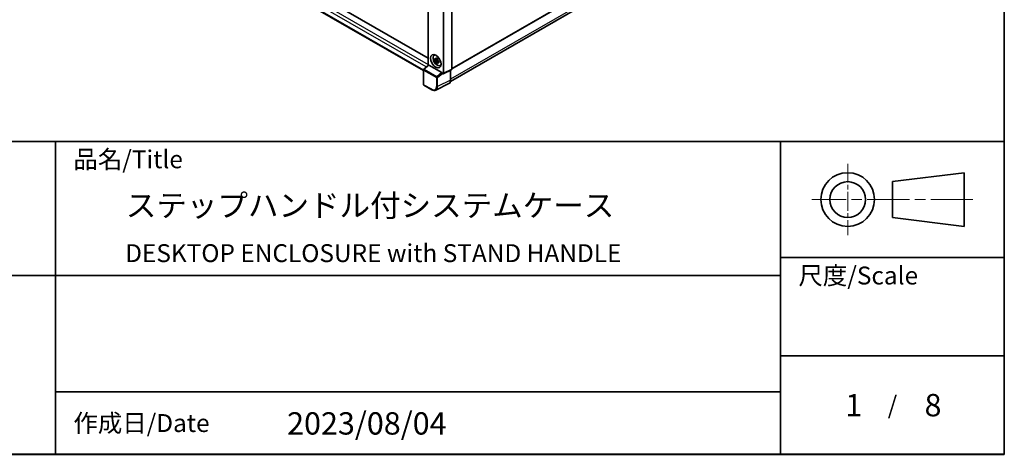
# Model space of a CAD drawing. Units: millimetres. Extents: x -1 to 11213, y 4 to 1690.
# Drawn here: x 1685 to 2345, y 4 to 295 of the extents above; entities that cross this region are included whole.
import ezdxf
from ezdxf.enums import TextEntityAlignment as Align

# ---------------------------------------------------------------- set-up
doc = ezdxf.new("R2010")
doc.units = ezdxf.units.MM
doc.linetypes.add('CHAIN', pattern=[0.3543, 0.2362, -0.0295, 0.0591, -0.0295])
for name, color, linetype, lineweight in [('Border (ISO)', 7, 'Continuous', 35), ('Title (ISO)', 7, 'Continuous', 35), ('Visible (ISO)', 7, 'Continuous', 35), ('Visible Narrow (ISO)', 7, 'Continuous', 25)]:
    doc.layers.add(name, color=color, linetype=linetype, lineweight=lineweight)
doc.styles.add('Note Text (TK)', font='MS PGothic.ttf')
doc.styles.add('文字スタイル67', font='arial.ttf')

# ---------------------------------------------------------------- blocks, each defined once
blk = doc.blocks.new('図面枠 tk図枠')
at = {"layer": 'Border (ISO)'}
for p in [(405.5, 289), (14.5, 8)]:
    blk.add_line(p, (405.5, 8), dxfattribs=at)
blk = doc.blocks.new('表題欄 tk表題欄')
at = {"layer": 'Title (ISO)'}
for p, q in [((74.71, 244.05), (255.71, 244.05)), ((149.71, 244.05), (149.71, 209.05)), ((230.71, 244.05), (230.71, 209.05)), ((255.71, 244.05), (255.71, 209.05)), ((243.21, 239.55), (251.21, 240.55)), ((251.21, 234.55), (251.21, 240.55)), ((243.21, 239.55), (243.21, 235.55)), ((243.21, 235.55), (251.21, 234.55)), ((230.71, 231.05), (255.71, 231.05)), ((74.71, 229.05), (230.71, 229.05)), ((230.71, 220.05), (255.71, 220.05)), ((149.71, 216.05), (230.71, 216.05)), ((255.71, 209.05), (74.71, 209.05))]:
    blk.add_line(p, q, dxfattribs=at)
at = {"layer": 'Title (ISO)', "color": 4, "linetype": 'CHAIN', "lineweight": 18, "ltscale": 8.88956, "true_color": 0x00ffff}
blk.add_line((238.21, 241.55), (238.21, 233.55), dxfattribs=at)
at = {"layer": 'Title (ISO)', "color": 4, "linetype": 'CHAIN', "lineweight": 18, "ltscale": 20.001633, "true_color": 0x00ffff}
blk.add_line((252.21, 237.55), (234.21, 237.55), dxfattribs=at)
at = {"layer": 'Title (ISO)'}
for radius in [3, 2]:
    blk.add_circle((238.21, 237.55), radius, dxfattribs=at)
at = {"layer": 'Title (ISO)', "color": 1, "true_color": 0xff0000, "char_height": 2, "attachment_point": 4, "line_spacing_factor": 1.5, "style": 'Note Text (TK)'}
for s, insert in [('\\fＭＳ Ｐゴシック|b0|i0;\\H2.0000;品名/Title', (151.71, 242.05)), ('\\fＭＳ Ｐゴシック|b0|i0;\\H2.0000;尺度/Scale', (232.71, 229.05)), ('\\fＭＳ Ｐゴシック|b0|i0;\\H2.0000;作成日/Date', (151.71, 212.55))]:
    blk.add_mtext(s, dxfattribs=dict(at, insert=insert))
at = {"layer": 'Title (ISO)', "color": 7, "insert": (243.21, 214.55), "char_height": 2, "attachment_point": 5, "line_spacing_factor": 1.5, "style": 'Note Text (TK)'}
blk.add_mtext('\\fＭＳ Ｐゴシック|b0|i0;\\H2.0000;/', dxfattribs=at)
at = {"layer": 'Title (ISO)', "color": 7}
for tag, p, height, style in [('<品名>_001', (157.57, 235.64), 2.5, 'Note Text (TK)'), ('<Title>_001', (157.49, 230.55), 2, '文字スタイル67'), ('<ページ_No.>_001', (237.95, 213.3), 2.5, 'Note Text (TK)'), ('<総ページ数>_001', (246.8, 213.3), 2.5, 'Note Text (TK)'), ('作成日_001', (175.62, 211.28), 2.5, 'Note Text (TK)')]:
    blk.add_attdef(tag, p, '', height=height, dxfattribs=dict(at, style=style))
at = {"layer": 'Title (ISO)', "color": 7, "style": 'Note Text (TK)'}
blk.add_attdef('<尺度>', text='', height=2.5, dxfattribs=at).set_placement((243.21, 223.55), align=Align.MIDDLE_CENTER)

msp = doc.modelspace()

# ---------------------------------------------------------------- linework, layer by layer
at = {"layer": 'Visible (ISO)'}
for p, q in [((2198.9107, 391.6087), (1974.8614, 262.2538)), ((1974.0372, 253.689), (2198.0967, 383.0498)), ((1762.9062, 382.55), (1959.1367, 269.2562)), ((1955.9196, 261.0125), (1758.6207, 374.9231)), ((1959.1367, 358.4274), (1959.1367, 264.6978)), ((1974.8614, 358.3618), (1974.8614, 262.0142)), ((1969.3729, 355.193), (1969.3729, 259.2731)), ((1963.0535, 271.2397), (1963.6665, 271.6872)), ((1956.08, 261.8683), (1959.2125, 264.7679)), ((1968.3151, 259.6705), (1959.4874, 264.7671)), ((1965.2966, 268.2827), (1963.3979, 267.8837)), ((1964.3129, 266.2989), (1965.6078, 267.7437)), ((1965.225, 269.0523), (1964.7203, 268.7609)), ((1964.7203, 267.5906), (1965.5264, 268.0561)), ((1965.2966, 268.7957), (1965.2966, 269.0133)), ((1965.2966, 268.2827), (1965.2966, 268.3923)), ((1965.4356, 268.2024), (1965.2966, 268.2827)), ((1965.6078, 267.7437), (1965.6078, 267.9042)), ((1965.6078, 267.7437), (1965.7027, 267.6889)), ((1966.2385, 267.2968), (1965.7338, 267.0055)), ((1966.052, 267.4872), (1966.2405, 267.3784)), ((1967.0471, 264.3226), (1967.7411, 264.6297)), ((1955.9196, 251.7755), (1955.9196, 261.5013)), ((1968.6658, 258.8653), (1968.6658, 259.0502)), ((1968.6663, 258.8651), (1968.6658, 258.8653)), ((1974.6368, 261.547), (1969.1483, 258.806)), ((1974.1543, 261.3061), (1974.1543, 254.6637)), ((1961.5889, 248.2137), (1956.1696, 251.3425)), ((1973.031, 252.3281), (1964.2314, 247.9333))]:
    msp.add_line(p, q, dxfattribs=at)
for centre, start, end in [((1956.4196, 261.5013), 132.7894813, 180), ((1956.4196, 251.7755), 180, 240)]:
    msp.add_arc(centre, 0.5, start, end, dxfattribs=at)
msp.add_ellipse((1964.2548, 267.3219), major_axis=(-2.5, 4.3301), ratio=0.57735027, dxfattribs=at)
for centre, major_axis, ratio, start_param, end_param in [((1965.1741, 267.8526), (-2.0006, 3.4652), 0.57735027, 5.8919852, 9.81597807), ((1966.3762, 268.5466), (2.5, -4.3301), 0.57735027, 3.57974168, 3.80314763), ((1959.4905, 264.3439), (0.2435, -0.4488), 0.5718249, 2.39113693, 3.28641551), ((1964.7437, 267.6041), (-0.7827, 1.3557), 0.57735027, 5.97330265, 6.59306797), ((1964.7437, 267.6041), (-0.7827, 1.3557), 0.57735027, 1.26091366, 1.88067899), ((1964.7437, 267.6041), (0.7827, -1.3557), 0.57735027, 1.26091366, 1.88067899), ((1964.7437, 267.6041), (0.7827, -1.3557), 0.57735027, 5.97330265, 6.59306797), ((1966.3762, 268.5466), (2.5, -4.3301), 0.57735027, 5.62163033, 5.84503628), ((1968.3121, 259.2508), (0.241, -0.4452), 0.58179756, 0.82141755, 2.38355232), ((1968.6654, 259.6826), (0.5006, -0.8671), 0.5766475, 5.49839613, 7.06797448), ((1974.1539, 262.4237), (0.5006, -0.8671), 0.5766475, 6.24832118, 7.06797448), ((1970.6166, 256.7112), (2.503, -4.3354), 0.5766475, 6.24832118, 7.06797448)]:
    msp.add_ellipse(centre, major_axis=major_axis, ratio=ratio, start_param=start_param, end_param=end_param, dxfattribs=at)
for points, knots in [([(1963.3979, 267.8837), (1963.3816, 268.0818), (1963.3741, 268.279), (1963.3741, 268.6487), (1963.3816, 268.8491), (1963.3979, 269.054)], [4.331071921, 4.331071921, 4.331071921, 4.331071921, 4.398975087, 4.398975087, 4.466878254, 4.466878254, 4.466878254, 4.466878254]), ([(1963.3979, 269.054), (1963.4865, 268.9781), (1963.5767, 268.9033), (1963.6985, 268.8056), (1963.729, 268.7815), (1963.7596, 268.7575)], [4.4863158772, 4.4863158772, 4.4863158772, 4.4863158772, 4.5307133937, 4.5307133937, 4.5453911286, 4.5453911286, 4.5453911286, 4.5453911286]), ([(1963.7596, 267.5872), (1963.729, 267.6112), (1963.6985, 267.6353), (1963.5767, 267.733), (1963.4865, 267.8078), (1963.3979, 267.8837)], [4.8174915459, 4.8174915459, 4.8174915459, 4.8174915459, 4.8321692807, 4.8321692807, 4.8765667973, 4.8765667973, 4.8765667973, 4.8765667973]), ([(1964.237, 269.0331), (1964.2424, 269.0779), (1964.2481, 269.1229), (1964.2718, 269.3047), (1964.2915, 269.4429), (1964.3129, 269.5823)], [4.8174915459, 4.8174915459, 4.8174915459, 4.8174915459, 4.8321692807, 4.8321692807, 4.8765667973, 4.8765667973, 4.8765667973, 4.8765667973]), ([(1964.3129, 266.2989), (1964.2915, 266.4136), (1964.2718, 266.529), (1964.2481, 266.6834), (1964.2424, 266.7219), (1964.237, 266.7603)], [4.4863158772, 4.4863158772, 4.4863158772, 4.4863158772, 4.5307133937, 4.5307133937, 4.5453911286, 4.5453911286, 4.5453911286, 4.5453911286]), ([(1964.3129, 269.5823), (1964.4763, 269.4811), (1964.6434, 269.3815), (1964.9635, 269.1967), (1965.1408, 269.0975), (1965.3264, 268.9971)], [4.331071921, 4.331071921, 4.331071921, 4.331071921, 4.398975087, 4.398975087, 4.466878254, 4.466878254, 4.466878254, 4.466878254]), ([(1965.3264, 265.7137), (1965.1408, 265.8021), (1964.9635, 265.8958), (1964.6434, 266.0806), (1964.4763, 266.1857), (1964.3129, 266.2989)], [4.331071921, 4.331071921, 4.331071921, 4.331071921, 4.398975087, 4.398975087, 4.466878254, 4.466878254, 4.466878254, 4.466878254]), ([(1965.3264, 268.9971), (1965.305, 268.8577), (1965.2853, 268.7195), (1965.2616, 268.5378), (1965.2559, 268.4928), (1965.2505, 268.448)], [4.4863158772, 4.4863158772, 4.4863158772, 4.4863158772, 4.5307133937, 4.5307133937, 4.5453911286, 4.5453911286, 4.5453911286, 4.5453911286]), ([(1965.2505, 266.1752), (1965.2559, 266.1367), (1965.2616, 266.0983), (1965.2853, 265.9439), (1965.305, 265.8284), (1965.3264, 265.7137)], [4.8174915459, 4.8174915459, 4.8174915459, 4.8174915459, 4.8321692807, 4.8321692807, 4.8765667973, 4.8765667973, 4.8765667973, 4.8765667973]), ([(1965.7279, 267.6211), (1965.7694, 267.6034), (1965.8112, 267.5859), (1965.9805, 267.5155), (1966.11, 267.4635), (1966.2414, 267.4123)], [4.8174915459, 4.8174915459, 4.8174915459, 4.8174915459, 4.8321692807, 4.8321692807, 4.8765667973, 4.8765667973, 4.8765667973, 4.8765667973]), ([(1966.2414, 266.242), (1966.11, 266.2932), (1965.9805, 266.3452), (1965.8112, 266.4156), (1965.7694, 266.4331), (1965.7279, 266.4508)], [4.4863158772, 4.4863158772, 4.4863158772, 4.4863158772, 4.5307133937, 4.5307133937, 4.5453911286, 4.5453911286, 4.5453911286, 4.5453911286]), ([(1966.2414, 267.4123), (1966.2355, 267.2014), (1966.2328, 266.9982), (1966.2328, 266.6286), (1966.2355, 266.4341), (1966.2414, 266.242)], [4.331071921, 4.331071921, 4.331071921, 4.331071921, 4.398975087, 4.398975087, 4.466878254, 4.466878254, 4.466878254, 4.466878254]), ([(1964.2314, 247.9333), (1964.0764, 247.8559), (1963.9111, 247.7987), (1963.5691, 247.7258), (1963.3925, 247.71), (1963.0348, 247.7169), (1962.8536, 247.7395), (1962.4906, 247.8194), (1962.3088, 247.8767), (1961.9469, 248.0224), (1961.7669, 248.111), (1961.5889, 248.2137)], [0.03486413, 0.03486413, 0.03486413, 0.03486413, 0.184849139, 0.184849139, 0.334834148, 0.334834148, 0.484819157, 0.484819157, 0.634804167, 0.634804167, 0.784789176, 0.784789176, 0.784789176, 0.784789176])]:
    msp.add_open_spline(points, degree=3, knots=knots, dxfattribs=at)
for points, weights in [([(1964.7203, 268.7609), (1964.3684, 268.7744), (1963.7596, 268.7575)], [1.35956394726, 1.22656475141, 1.03074466748]), ([(1963.7596, 267.5872), (1964.3684, 267.6041), (1964.7203, 267.5906)], [1.03074466748, 1.22656475141, 1.35956394726]), ([(1964.237, 269.0331), (1964.556, 268.8827), (1964.7203, 268.7609)], [1.03074466748, 1.22656475141, 1.35956394726]), ([(1964.7203, 267.5906), (1964.556, 267.2791), (1964.237, 266.7603)], [1.35956394726, 1.22656475141, 1.03074466748]), ([(1965.2505, 266.1752), (1965.5695, 266.694), (1965.7338, 267.0055)], [1.03074466748, 1.22656475141, 1.35956394726]), ([(1965.7338, 267.0055), (1965.7571, 266.8023), (1965.7279, 266.4508)], [1.35956394726, 1.22656475141, 1.03074466748])]:
    msp.add_rational_spline(points, weights, degree=2, dxfattribs=at)
at = {"layer": 'Visible Narrow (ISO)'}
for p, q in [((2199.0143, 391.8376), (1974.8614, 262.4229)), ((2198.4107, 384.7531), (1974.1543, 255.2786)), ((1957.8237, 263.4823), (1758.31, 378.6716)), ((1759.3707, 380.5087), (1959.1367, 265.1737)), ((1758.31, 375.6098), (1955.92, 261.5196)), ((1956.3319, 261.8461), (1959.4874, 264.7671)), ((1956.0661, 251.5714), (1956.0661, 261.2972)), ((1956.0661, 261.2972), (1964.6654, 256.3324)), ((1964.9312, 256.8813), (1956.3319, 261.8461)), ((1968.3151, 259.6705), (1964.9312, 256.8813)), ((1965.36, 256.3254), (1968.6658, 259.0502)), ((1974.8614, 262.0142), (1969.3729, 259.2731)), ((1961.4854, 248.4426), (1956.0661, 251.5714)), ((1964.6654, 256.3324), (1964.6654, 250.2786)), ((1965.36, 250.2716), (1965.36, 256.3254)), ((1974.1543, 254.6637), (1965.36, 250.2716))]:
    msp.add_line(p, q, dxfattribs=at)
for centre, major_axis, ratio, start_param, end_param in [((1956.4196, 261.5013), (-0.5, 0), 0.57735027, 0, 0.78539816), ((1956.4196, 261.5013), (-0.25, -0.433), 0.57735027, 4.17779463, 5.49778714), ((1956.4196, 261.5013), (-0.3397, 0.3669), 0.43528024, 5.38790672, 6.28318531), ((1956.4196, 251.7755), (-0.5, 0), 0.57735027, 0, 0.78539816), ((1956.4196, 251.7755), (-0.25, -0.433), 0.57735027, 5.49778714, 6.28318531), ((1965.019, 256.5365), (0.25, 0.433), 0.57735027, 1.03620198, 2.35619449), ((1965.019, 256.5365), (-0.5, 0), 0.57735027, 0.78539816, 2.32128791), ((1965.019, 256.5365), (-0.318, 0.3858), 0.39624112, 3.84968252, 5.41181729), ((1961.4815, 252.1213), (2.2527, -3.9019), 0.5766475, 5.49839613, 7.06797448), ((1961.8389, 248.6467), (-0.25, -0.433), 0.57735027, 5.49778714, 6.28318531), ((1961.8351, 252.3254), (2.4763, -4.3494), 0.57677384, 6.25179868, 7.07145199), ((1965.019, 250.4827), (0.5, 0), 0.57735027, 3.92699082, 5.46288056)]:
    msp.add_ellipse(centre, major_axis=major_axis, ratio=ratio, start_param=start_param, end_param=end_param, dxfattribs=at)

# ---------------------------------------------------------------- block references
at = {"xscale": 6, "yscale": 6, "zscale": 6}
msp.add_blockref('図面枠 tk図枠', (-87.7066, -44.4845), dxfattribs=at)
ref = msp.add_blockref('表題欄 tk表題欄', (811.0404, -1250.801), dxfattribs=dict(xscale=6, yscale=6, zscale=6))
ref.add_attrib('<品名>_001', 'ステップハンドル付システムケース', (1756.4411, 163.0354), dxfattribs={"layer": 'Title (ISO)', "color": 7, "height": 15, "style": 'Note Text (TK)'})
ref.add_attrib('作成日_001', '2023/08/04', (1864.5349, 16.7598), dxfattribs={"layer": 'Title (ISO)', "color": 7, "height": 15, "style": 'Note Text (TK)'})
ref.add_attrib('<Title>_001', 'DESKTOP ENCLOSURE with STAND HANDLE', (1756.0001, 132.5114), dxfattribs={"layer": 'Title (ISO)', "color": 7, "height": 12, "style": '文字スタイル67'})
ref.add_attrib('<ページ_No.>_001', '1', (2238.7337, 29.0155), dxfattribs={"layer": 'Title (ISO)', "color": 7, "height": 15, "style": 'Note Text (TK)'})
ref.add_attrib('<総ページ数>_001', '8', (2291.8388, 29.0155), dxfattribs={"layer": 'Title (ISO)', "color": 7, "height": 15, "style": 'Note Text (TK)'})

doc.saveas('drawing.dxf')
